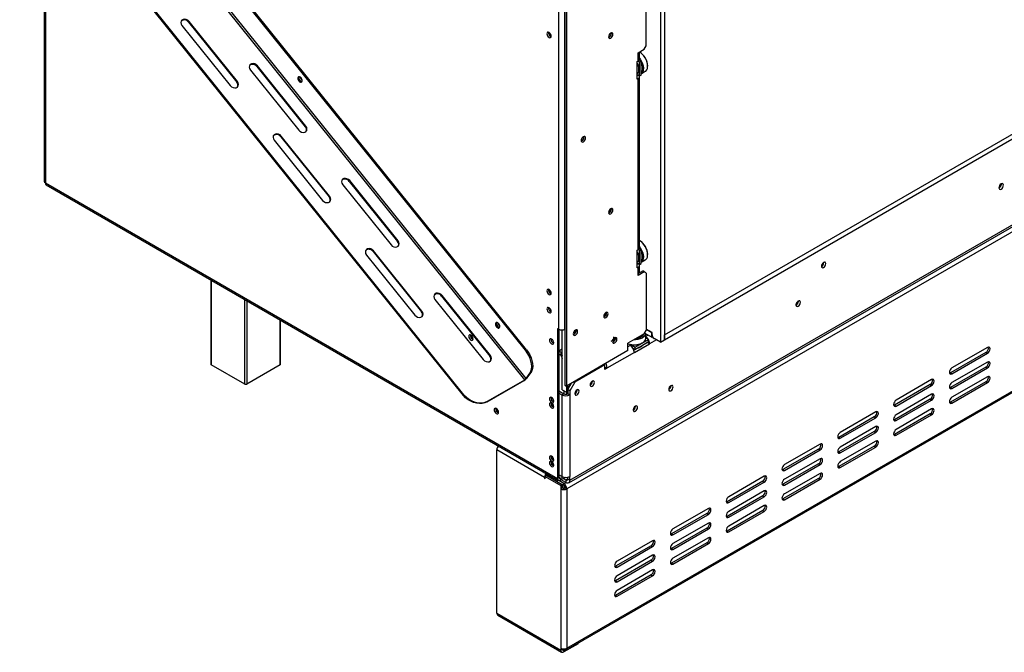
# Model space of a CAD drawing. Units: millimetres. Extents: x 295 to 12485, y 338 to 10289.
# Drawn here: x 9161 to 10794, y 372 to 1422 of the extents above; entities that cross this region are included whole.
import ezdxf

# ---------------------------------------------------------------- set-up
doc = ezdxf.new("R2010")
doc.units = ezdxf.units.MM
doc.header["$LTSCALE"] = 50

msp = doc.modelspace()

# ---------------------------------------------------------------- linework, layer by layer
at = {"color": 7, "linetype": 'Continuous', "lineweight": 25}
for p, q in [((10230.38, 898.949), (12485.309, 2200.692)), ((10230.38, 891.172), (12485.309, 2192.915)), ((10071.597, 653.778), (12428.62, 2014.458)), ((10073.57, 658.138), (12430.593, 2018.818)), ((12432.276, 2008.125), (10068.519, 643.557)), ((10223.645, 1949.76), (10223.645, 887.284)), ((10230.38, 1953.647), (10230.38, 891.172)), ((10055.051, 908.544), (10055.051, 1897.142)), ((10065.152, 1894.42), (10065.152, 815.42)), ((10067.678, 1892.962), (10067.678, 813.962)), ((9998.571, 824.746), (9225.815, 1786.046)), ((10001.096, 826.915), (9228.34, 1788.216)), ((9999.706, 873.542), (9263.401, 1789.498)), ((10001.39, 874.514), (9265.085, 1790.47)), ((10067.04, 375.883), (12430.797, 1740.451)), ((10068.519, 379.153), (12432.276, 1743.721)), ((9897.849, 799.794), (9161.544, 1715.75)), ((9897.008, 798.596), (9160.703, 1714.553)), ((9201.232, 1664.135), (9201.232, 1154.301)), ((10200.26, 1378.966), (10200.26, 1481.034)), ((9429.89, 1412.593), (9510.082, 1312.836)), ((9441.676, 1419.397), (9440.834, 1418.199)), ((9440.834, 1418.199), (9521.025, 1318.441)), ((9521.867, 1319.639), (9441.676, 1419.397)), ((10142.345, 1399.482), (10142.204, 1400.542)), ((10186.792, 1367.303), (10196.893, 1373.134)), ((10196.893, 1373.134), (10200.26, 1378.966)), ((10186.792, 1363.414), (10186.792, 1367.303)), ((10186.792, 1353.694), (10186.792, 1363.414)), ((10188.884, 1356.609), (10188.884, 1366.33)), ((10189.487, 1368.466), (10189.151, 1368.66)), ((9555.261, 1345.556), (9554.419, 1344.358)), ((9554.419, 1344.358), (9634.611, 1244.6)), ((9635.453, 1245.798), (9555.261, 1345.556)), ((10185.108, 1352.722), (10186.792, 1353.694)), ((10185.108, 1323.56), (10185.108, 1352.722)), ((10189.317, 1352.235), (10186.791, 1353.693)), ((10191.842, 1353.693), (10188.64, 1355.542)), ((10189.317, 1352.235), (10191.842, 1353.693)), ((10189.317, 1328.906), (10189.317, 1352.235)), ((10191.842, 1330.363), (10191.842, 1353.693)), ((10202.617, 1345.333), (10202.617, 1345.722)), ((9543.476, 1338.752), (9623.668, 1238.995)), ((10185.108, 1331.335), (10189.317, 1328.906)), ((10185.108, 1329.391), (10186.792, 1330.363)), ((10185.108, 1323.56), (10186.792, 1324.532)), ((10186.792, 1330.363), (10186.792, 1330.363)), ((10186.792, 1040.686), (10186.792, 1324.532)), ((10188.884, 1043.602), (10188.884, 1327.447)), ((10189.317, 1328.906), (10191.842, 1330.363)), ((10191.842, 1332.67), (10198.672, 1336.612)), ((9521.867, 1319.639), (9521.025, 1318.441)), ((9635.453, 1245.798), (9634.611, 1244.6)), ((9594.769, 1228.95), (9593.927, 1227.753)), ((9593.927, 1227.753), (9674.118, 1127.995)), ((9674.96, 1129.193), (9594.769, 1228.95)), ((10096.888, 1227.429), (10096.747, 1228.49)), ((9582.984, 1222.147), (9663.175, 1122.389)), ((9203.324, 1151.385), (10052.862, 660.957)), ((9204.803, 1148.115), (10054.342, 657.687)), ((9696.569, 1148.306), (9776.761, 1048.548)), ((9708.354, 1155.109), (9707.512, 1153.912)), ((9707.512, 1153.912), (9787.704, 1054.154)), ((9788.546, 1055.352), (9708.354, 1155.109)), ((10789.263, 1149.453), (10789.248, 1149.83)), ((10789.432, 1149.55), (10789.418, 1149.915)), ((9674.96, 1129.193), (9674.118, 1127.995)), ((10142.345, 1107.86), (10142.204, 1108.921)), ((9788.546, 1055.352), (9787.704, 1054.154)), ((10189.487, 1055.458), (10189.151, 1055.653)), ((9736.077, 1031.701), (9816.268, 931.943)), ((9747.862, 1038.504), (9747.02, 1037.306)), ((9747.02, 1037.306), (9827.212, 937.549)), ((9828.053, 938.746), (9747.862, 1038.504)), ((10185.108, 1039.714), (10186.792, 1040.686)), ((10185.108, 1010.552), (10185.108, 1039.714)), ((10189.317, 1039.228), (10186.791, 1040.686)), ((10191.842, 1040.686), (10188.64, 1042.535)), ((10189.317, 1039.228), (10191.842, 1040.686)), ((10189.317, 1015.898), (10189.317, 1039.228)), ((10191.842, 1017.356), (10191.842, 1040.686)), ((10202.617, 1032.326), (10202.617, 1032.714)), ((10185.108, 1018.328), (10189.317, 1015.898)), ((10185.108, 1016.384), (10186.792, 1017.356)), ((10186.792, 1017.356), (10186.792, 1017.356)), ((10188.884, 1004.719), (10188.884, 1014.44)), ((10189.317, 1015.898), (10191.842, 1017.356)), ((10191.842, 1019.662), (10198.672, 1023.605)), ((10494.804, 1019.32), (10494.79, 1019.685)), ((10185.108, 1010.552), (10186.792, 1011.524)), ((10186.792, 1001.803), (10186.792, 1011.524)), ((10186.792, 1000.831), (10194.368, 1005.205)), ((10196.893, 1003.747), (10186.792, 997.915)), ((10186.792, 997.915), (10186.792, 1001.803)), ((10196.893, 1003.747), (10194.368, 1005.205)), ((10200.26, 1001.802), (10196.893, 1003.747)), ((10200.26, 1001.802), (10200.26, 906.539)), ((9477.725, 990.561), (9477.725, 850.624)), ((9861.447, 964.663), (9860.605, 963.465)), ((9941.639, 864.905), (9861.447, 964.663)), ((9849.662, 957.86), (9929.854, 858.102)), ((9860.605, 963.465), (9940.797, 863.708)), ((10452.546, 955.07), (10452.53, 955.447)), ((10452.714, 955.167), (10452.7, 955.532)), ((9828.053, 938.746), (9827.212, 937.549)), ((10134.432, 935.61), (10134.301, 936.648)), ((9593.603, 850.624), (9593.603, 923.665)), ((10052.862, 909.808), (10055.051, 908.544)), ((10052.862, 909.808), (10052.862, 660.957)), ((10055.388, 908.362), (10055.388, 662.415)), ((10060.943, 807.736), (10060.943, 907.365)), ((10083.924, 906.452), (10083.794, 907.49)), ((10196.893, 900.707), (10169.956, 885.156)), ((10196.893, 900.707), (10200.26, 906.539)), ((10197.684, 902.077), (10209.335, 895.351)), ((10199.526, 893.659), (10199.526, 901.014)), ((10209.84, 903.031), (10200.26, 908.561)), ((10200.26, 908.367), (10209.335, 903.128)), ((10209.335, 903.128), (10209.503, 903.225)), ((10209.335, 895.351), (10209.335, 903.128)), ((10209.84, 899.142), (10209.84, 903.031)), ((10230.38, 891.172), (10230.38, 898.949)), ((10149.079, 893.518), (10148.938, 894.578)), ((10169.956, 873.005), (10169.956, 885.156)), ((10175.427, 882.579), (10173.744, 881.607)), ((10175.427, 882.579), (10181.825, 878.885)), ((10175.427, 880.388), (10175.427, 882.579)), ((10180.478, 869.943), (10205.732, 884.521)), ((10181.825, 878.885), (10203.712, 891.52)), ((10181.825, 874.997), (10203.712, 887.632)), ((10193.612, 885.69), (10193.949, 885.885)), ((10202.365, 886.465), (10194.18, 881.74)), ((10203.712, 891.52), (10199.526, 893.937)), ((10202.365, 886.465), (10202.349, 886.846)), ((10205.732, 884.521), (10202.365, 886.465)), ((10203.712, 887.632), (10203.712, 891.52)), ((10209.335, 895.351), (10210.664, 896.119)), ((10223.645, 887.284), (10213.207, 893.31)), ((10223.645, 887.284), (10230.38, 891.172)), ((9999.706, 873.542), (10001.39, 874.514)), ((10055.388, 872.765), (10060.943, 875.973)), ((10059.25, 869.162), (10060.943, 864.563)), ((10059.25, 864.301), (10059.25, 869.162)), ((10169.956, 873.005), (10067.678, 813.962)), ((10180.478, 869.943), (10135.021, 843.701)), ((10178.198, 877.091), (10181.825, 874.997)), ((10187.643, 877.966), (10179.882, 873.486)), ((10181.825, 874.997), (10181.825, 878.885)), ((10183.716, 876.089), (10183.716, 875.699)), ((10763.841, 869.984), (10704.916, 835.967)), ((10766.367, 878.247), (10707.441, 844.23)), ((10707.441, 834.509), (10766.367, 868.526)), ((10763.841, 869.984), (10766.367, 868.526)), ((9533.98, 817.579), (9478.422, 849.652)), ((9592.906, 849.652), (9537.348, 817.579)), ((9941.639, 864.905), (9940.797, 863.708)), ((10059.25, 864.301), (10060.943, 859.702)), ((10131.654, 849.534), (10081.988, 820.862)), ((10130.475, 850.214), (10131.654, 849.534)), ((10131.654, 849.534), (10131.654, 850.894)), ((10131.654, 841.757), (10131.654, 849.534)), ((10766.367, 853.945), (10707.441, 819.928)), ((10001.096, 826.915), (10007.409, 835.898)), ((10002.78, 827.887), (10009.093, 836.87)), ((10009.093, 836.87), (10007.409, 835.898)), ((10131.654, 845.645), (10135.021, 843.701)), ((10135.021, 843.701), (10131.654, 841.757)), ((10704.916, 835.967), (10703.483, 835.431)), ((10763.841, 845.682), (10704.916, 811.665)), ((10704.916, 835.967), (10707.441, 834.509)), ((10707.441, 810.208), (10766.367, 844.225)), ((10763.841, 845.682), (10766.367, 844.225)), ((9936.278, 788.073), (9997.729, 823.548)), ((9937.12, 789.271), (9998.571, 824.746)), ((9997.729, 823.548), (9998.571, 824.746)), ((10001.096, 826.915), (10002.78, 827.887)), ((10070.203, 808.226), (10076.433, 819.016)), ((10081.988, 820.862), (10073.57, 806.282)), ((10080.81, 821.543), (10081.988, 820.862)), ((10110.778, 822.22), (10110.774, 822.408)), ((10673.769, 824.792), (10614.844, 790.775)), ((10763.841, 821.381), (10704.916, 787.364)), ((10766.367, 829.644), (10707.441, 795.627)), ((10707.441, 785.906), (10766.367, 819.923)), ((10763.841, 821.381), (10766.367, 819.923)), ((10055.388, 806.086), (10063.469, 801.421)), ((10055.388, 802.199), (10060.102, 799.477)), ((10060.102, 799.477), (10063.469, 801.421)), ((10060.943, 807.736), (10067.678, 803.848)), ((10065.152, 815.42), (10067.678, 813.962)), ((10067.678, 813.962), (10067.678, 800.659)), ((10070.203, 815.42), (10070.203, 801.421)), ((10073.57, 806.282), (10070.203, 808.226)), ((10070.203, 808.226), (10070.203, 801.421)), ((10073.57, 799.477), (10070.203, 801.421)), ((10073.57, 806.282), (10073.57, 799.477)), ((10085.524, 807.641), (10085.52, 807.829)), ((10241.34, 814.674), (10241.331, 814.952)), ((10671.244, 816.529), (10612.318, 782.512)), ((10614.844, 781.054), (10673.769, 815.071)), ((10673.769, 800.49), (10614.844, 766.473)), ((10671.244, 816.529), (10673.769, 815.071)), ((10704.916, 811.665), (10703.483, 811.129)), ((10704.916, 811.665), (10707.441, 810.208)), ((9897.008, 798.596), (9897.849, 799.794)), ((9937.12, 789.271), (9936.278, 788.073)), ((10046.468, 788.096), (10046.465, 787.983)), ((10060.102, 799.477), (10060.102, 663.97)), ((10073.57, 799.477), (10073.57, 663.97)), ((10671.244, 792.227), (10612.318, 758.21)), ((10614.844, 756.752), (10673.769, 790.769)), ((10671.244, 792.227), (10673.769, 790.769)), ((10704.916, 787.364), (10703.483, 786.827)), ((10704.916, 787.364), (10707.441, 785.906)), ((10182.414, 780.657), (10182.406, 780.935)), ((10581.172, 771.337), (10522.246, 737.32)), ((10612.318, 782.512), (10610.886, 781.975)), ((10612.318, 782.512), (10614.844, 781.054)), ((10671.244, 767.925), (10612.318, 733.908)), ((10673.769, 776.188), (10614.844, 742.171)), ((10671.244, 767.925), (10673.769, 766.468)), ((10578.647, 763.074), (10519.721, 729.057)), ((10522.246, 727.599), (10581.172, 761.616)), ((10578.647, 763.074), (10581.172, 761.616)), ((10612.318, 758.21), (10610.886, 757.673)), ((10612.318, 758.21), (10614.844, 756.752)), ((10614.844, 732.45), (10673.769, 766.468)), ((10578.647, 738.772), (10519.721, 704.755)), ((10581.172, 747.035), (10522.246, 713.018)), ((10522.246, 703.297), (10581.172, 737.314)), ((10578.647, 738.772), (10581.172, 737.314)), ((10519.721, 729.057), (10518.289, 728.52)), ((10519.721, 729.057), (10522.246, 727.599)), ((10581.172, 722.733), (10522.246, 688.716)), ((10612.318, 733.908), (10610.886, 733.372)), ((10612.318, 733.908), (10614.844, 732.45)), ((9952.352, 437.079), (9952.352, 708.287)), ((10031.481, 662.607), (9952.352, 708.287)), ((10486.049, 709.618), (10427.124, 675.601)), ((10488.575, 717.881), (10429.649, 683.864)), ((10429.649, 674.144), (10488.575, 708.161)), ((10486.049, 709.618), (10488.575, 708.161)), ((10519.721, 704.755), (10518.289, 704.218)), ((10578.647, 714.47), (10519.721, 680.453)), ((10519.721, 704.755), (10522.246, 703.297)), ((10522.246, 678.995), (10581.172, 713.012)), ((10578.647, 714.47), (10581.172, 713.012)), ((10046.468, 690.889), (10046.465, 690.776)), ((10488.575, 693.579), (10429.649, 659.562)), ((10427.124, 675.601), (10425.691, 675.065)), ((10486.049, 685.317), (10427.124, 651.3)), ((10427.124, 675.601), (10429.649, 674.144)), ((10429.649, 649.842), (10488.575, 683.859)), ((10486.049, 685.317), (10488.575, 683.859)), ((10519.721, 680.453), (10518.289, 679.916)), ((10519.721, 680.453), (10522.246, 678.995)), ((10031.481, 662.607), (10031.481, 661.149)), ((10032.743, 661.878), (10031.481, 661.149)), ((10031.481, 661.149), (10032.743, 660.42)), ((10035.269, 665.669), (10032.743, 664.211)), ((10032.743, 660.42), (10032.743, 664.211)), ((10032.743, 664.211), (10058.418, 649.39)), ((10035.269, 665.669), (10060.943, 650.847)), ((10048.316, 661.165), (10048.316, 661.053)), ((10063.469, 652.305), (10048.316, 661.053)), ((10048.316, 661.053), (10048.316, 658.137)), ((10055.388, 662.415), (10052.862, 660.957)), ((10060.102, 663.97), (10055.388, 666.692)), ((10061.791, 663.195), (10057.913, 660.957)), ((10065.491, 662.415), (10057.913, 658.04)), ((10057.913, 660.957), (10057.913, 658.04)), ((10066.836, 654.249), (10059.091, 658.72)), ((10066.836, 658.137), (10062.458, 660.664)), ((10066.836, 658.137), (10066.836, 654.249)), ((10070.203, 660.082), (10070.203, 662.715)), ((10070.203, 660.082), (10073.57, 658.138)), ((10073.57, 658.138), (10073.57, 663.97)), ((10393.452, 656.163), (10334.526, 622.146)), ((10395.977, 664.426), (10337.052, 630.409)), ((10337.052, 620.688), (10395.977, 654.705)), ((10393.452, 656.163), (10395.977, 654.705)), ((10486.049, 661.015), (10427.124, 626.998)), ((10488.575, 669.278), (10429.649, 635.261)), ((10429.649, 625.54), (10488.575, 659.557)), ((10486.049, 661.015), (10488.575, 659.557)), ((10058.418, 649.39), (10060.943, 650.847)), ((10058.418, 649.39), (10058.418, 643.557)), ((10060.943, 645.015), (10058.418, 643.557)), ((10058.418, 643.557), (10058.418, 379.153)), ((10060.943, 650.847), (10060.943, 645.015)), ((10063.469, 649.389), (10060.943, 650.847)), ((10063.469, 649.389), (10063.469, 652.305)), ((10065.994, 645.015), (10068.519, 643.557)), ((10068.519, 643.557), (10068.519, 379.153)), ((10395.977, 640.124), (10337.052, 606.107)), ((10427.124, 651.3), (10425.691, 650.763)), ((10427.124, 651.3), (10429.649, 649.842)), ((10334.526, 622.146), (10333.094, 621.609)), ((10393.452, 631.861), (10334.526, 597.844)), ((10334.526, 622.146), (10337.052, 620.688)), ((10337.052, 596.386), (10395.977, 630.403)), ((10393.452, 631.861), (10395.977, 630.403)), ((10427.124, 626.998), (10425.691, 626.461)), ((10427.124, 626.998), (10429.649, 625.54)), ((10303.38, 610.971), (10244.454, 576.954)), ((10393.452, 607.559), (10334.526, 573.542)), ((10395.977, 615.822), (10337.052, 581.805)), ((10337.052, 572.085), (10395.977, 606.102)), ((10393.452, 607.559), (10395.977, 606.102)), ((10300.855, 602.708), (10241.929, 568.691)), ((10244.454, 567.233), (10303.38, 601.25)), ((10300.855, 602.708), (10303.38, 601.25)), ((10334.526, 597.844), (10333.094, 597.308)), ((10334.526, 597.844), (10337.052, 596.386)), ((10300.855, 578.406), (10241.929, 544.389)), ((10303.38, 586.669), (10244.454, 552.652)), ((10244.454, 542.931), (10303.38, 576.948)), ((10300.855, 578.406), (10303.38, 576.948)), ((10334.526, 573.542), (10333.094, 573.006)), ((10334.526, 573.542), (10337.052, 572.085)), ((10210.783, 557.515), (10151.857, 523.498)), ((10241.929, 568.691), (10240.497, 568.154)), ((10241.929, 568.691), (10244.454, 567.233)), ((10303.38, 562.367), (10244.454, 528.35)), ((10208.257, 549.253), (10149.332, 515.236)), ((10151.857, 513.778), (10210.783, 547.795)), ((10208.257, 549.253), (10210.783, 547.795)), ((10241.929, 544.389), (10240.497, 543.852)), ((10300.855, 554.104), (10241.929, 520.087)), ((10241.929, 544.389), (10244.454, 542.931)), ((10244.454, 518.629), (10303.38, 552.646)), ((10300.855, 554.104), (10303.38, 552.646)), ((10208.257, 524.951), (10149.332, 490.934)), ((10210.783, 533.214), (10151.857, 499.197)), ((10151.857, 489.476), (10210.783, 523.493)), ((10208.257, 524.951), (10210.783, 523.493)), ((10149.332, 515.236), (10147.899, 514.699)), ((10149.332, 515.236), (10151.857, 513.778)), ((10210.783, 508.912), (10151.857, 474.895)), ((10241.929, 520.087), (10240.497, 519.55)), ((10241.929, 520.087), (10244.454, 518.629)), ((10149.332, 490.934), (10147.899, 490.397)), ((10208.257, 500.649), (10149.332, 466.632)), ((10149.332, 490.934), (10151.857, 489.476)), ((10151.857, 465.174), (10210.783, 499.191)), ((10208.257, 500.649), (10210.783, 499.191)), ((10149.332, 466.632), (10147.899, 466.095)), ((10149.332, 466.632), (10151.857, 465.174)), ((9952.352, 437.079), (10058.418, 375.848)), ((9953.832, 433.809), (10059.898, 372.578)), ((10058.418, 379.153), (10058.418, 375.848)), ((10060.943, 377.306), (10058.418, 375.848)), ((10060.943, 378.212), (10060.943, 377.306)), ((10063.469, 376.237), (10060.943, 377.695)), ((10087.039, 386.539), (10063.469, 372.932)), ((10063.818, 376.049), (10063.469, 375.848)), ((10063.469, 375.848), (10063.469, 372.932)), ((10087.039, 386.539), (10087.039, 387.428))]:
    msp.add_line(p, q, dxfattribs=at)
at = {"color": 8, "linetype": 'Continuous', "lineweight": 25}
for p, q in [((10065.152, 908.544), (10065.152, 1897.011)), ((9203.324, 1661.532), (9203.324, 1151.385)), ((10041.582, 1398.408), (10041.582, 1394.384)), ((9478.422, 990.158), (9478.422, 849.652)), ((10041.582, 971.669), (10041.582, 967.644)), ((9533.98, 817.579), (9533.98, 958.085)), ((9537.348, 956.141), (9537.348, 817.579)), ((10041.582, 941.534), (10041.582, 937.51)), ((9592.906, 849.652), (9592.906, 924.068)), ((10203.444, 898.752), (10199.526, 896.49)), ((10217.082, 891.073), (10205.732, 884.521)), ((10173.744, 881.607), (10169.956, 879.42)), ((10064.311, 801.034), (10064.311, 805.792)), ((10032.743, 663.336), (10031.481, 662.607)), ((10057.913, 660.957), (10055.388, 662.414)), ((10063.469, 652.305), (10066.836, 654.249)), ((10070.203, 660.081), (10066.836, 658.137)), ((10064.311, 644.469), (10064.311, 648.736)), ((10063.469, 375.848), (10060.943, 377.306)), ((10063.469, 377.946), (10063.469, 376.237))]:
    msp.add_line(p, q, dxfattribs=at)
at = {"color": 7, "linetype": 'Continuous', "lineweight": 25, "flags": 128}
for points in [[(9441.676, 1419.397), (9439.575, 1421.363), (9437.017, 1422.681), (9434.31, 1423.194), (9431.781, 1422.838), (9429.734, 1421.656), (9428.417, 1419.792), (9427.989, 1417.47), (9428.5, 1414.97), (9429.89, 1412.593)], [(10039.057, 1392.926), (10040.41, 1392.456), (10041.557, 1392.679), (10042.323, 1393.561), (10042.592, 1394.968), (10042.323, 1396.686), (10041.557, 1398.453), (10040.41, 1400), (10039.057, 1401.092), (10037.704, 1401.562), (10036.557, 1401.339), (10035.79, 1400.457), (10035.521, 1399.05), (10035.79, 1397.332), (10036.557, 1395.565), (10037.704, 1394.018), (10039.057, 1392.926)], [(10141.335, 1391.803), (10142.72, 1392.921), (10143.894, 1394.505), (10144.679, 1396.314), (10144.954, 1398.073), (10144.679, 1399.513), (10143.894, 1400.416), (10142.72, 1400.644), (10141.335, 1400.163), (10139.949, 1399.045), (10138.775, 1397.461), (10137.99, 1395.652), (10137.715, 1393.893), (10137.99, 1392.453), (10138.775, 1391.55), (10139.949, 1391.322), (10141.335, 1391.803)], [(10138.932, 1397.722), (10138.784, 1397.455), (10138.627, 1397.194)], [(10186.792, 1363.414), (10187.68, 1364.039), (10188.34, 1364.752), (10188.746, 1365.526), (10188.884, 1366.33), (10188.746, 1367.135), (10188.34, 1367.908), (10188.186, 1368.108)], [(10188.884, 1358.518), (10190.363, 1356.505), (10192.452, 1352.955), (10194.056, 1349.222), (10195.1, 1345.48), (10195.535, 1341.903), (10195.34, 1338.66), (10194.526, 1335.901)], [(10191.052, 1354.149), (10189.819, 1356.123), (10188.884, 1357.433)], [(10198.672, 1336.612), (10199.303, 1337.028), (10200.968, 1338.827), (10202.08, 1341.293), (10202.587, 1344.312), (10202.466, 1347.742), (10201.723, 1351.423), (10200.391, 1355.183), (10198.534, 1358.846), (10196.238, 1362.24), (10193.61, 1365.208), (10190.774, 1367.609), (10189.151, 1368.66)], [(9555.261, 1345.556), (9553.16, 1347.522), (9550.602, 1348.84), (9547.895, 1349.353), (9545.366, 1348.996), (9543.32, 1347.815), (9542.003, 1345.951), (9541.574, 1343.629), (9542.086, 1341.129), (9543.476, 1338.752)], [(9628.796, 1319.236), (9629.25, 1320.519), (9629.158, 1322.199), (9628.533, 1324.023), (9627.471, 1325.711), (9626.134, 1327.007), (9624.725, 1327.714), (9623.458, 1327.724), (9622.527, 1327.036), (9622.073, 1325.753), (9622.165, 1324.073), (9622.79, 1322.249), (9623.852, 1320.561), (9625.189, 1319.265), (9626.598, 1318.558), (9627.865, 1318.548), (9628.796, 1319.236)], [(9624.212, 1327.808), (9624.079, 1327.556), (9623.809, 1326.149), (9624.079, 1324.431), (9624.845, 1322.664), (9625.992, 1321.117), (9627.345, 1320.025)], [(10191.842, 1333.311), (10192.516, 1333.943), (10193.878, 1336.035)], [(10194.526, 1335.901), (10193.129, 1333.756), (10191.842, 1332.677)], [(9510.082, 1312.836), (9512.183, 1310.87), (9514.741, 1309.551), (9517.448, 1309.039), (9519.977, 1309.395), (9522.023, 1310.576), (9523.34, 1312.441), (9523.769, 1314.763), (9523.257, 1317.263), (9521.867, 1319.639)], [(9627.345, 1320.025), (9628.698, 1319.555), (9628.942, 1319.544)], [(9623.668, 1238.995), (9625.768, 1237.029), (9628.326, 1235.71), (9631.033, 1235.198), (9633.562, 1235.554), (9635.609, 1236.735), (9636.926, 1238.599), (9637.354, 1240.922), (9636.843, 1243.422), (9635.453, 1245.798)], [(9594.769, 1228.95), (9592.668, 1230.916), (9590.11, 1232.235), (9587.403, 1232.747), (9584.874, 1232.391), (9582.827, 1231.21), (9581.51, 1229.346), (9581.082, 1227.023), (9581.594, 1224.523), (9582.984, 1222.147)], [(10095.878, 1219.751), (10097.263, 1220.868), (10098.437, 1222.452), (10099.222, 1224.262), (10099.497, 1226.02), (10099.222, 1227.461), (10098.437, 1228.364), (10097.263, 1228.592), (10095.878, 1228.11), (10094.493, 1226.993), (10093.318, 1225.409), (10092.534, 1223.6), (10092.258, 1221.841), (10092.534, 1220.4), (10093.318, 1219.497), (10094.493, 1219.269), (10095.878, 1219.751)], [(10093.475, 1225.669), (10093.327, 1225.403), (10093.17, 1225.142)], [(9708.354, 1155.109), (9706.253, 1157.075), (9703.695, 1158.394), (9700.988, 1158.906), (9698.459, 1158.55), (9696.413, 1157.369), (9695.096, 1155.504), (9694.667, 1153.182), (9695.179, 1150.682), (9696.569, 1148.306)], [(10792.799, 1147.606), (10792.517, 1149.08), (10791.714, 1150.004), (10790.512, 1150.238), (10789.095, 1149.745), (10787.678, 1148.601), (10786.476, 1146.98), (10785.673, 1145.129), (10785.391, 1143.33), (10785.673, 1141.856), (10786.476, 1140.932), (10787.678, 1140.698), (10789.095, 1141.191), (10790.512, 1142.335), (10791.714, 1143.956), (10792.517, 1145.807), (10792.799, 1147.606)], [(9663.175, 1122.389), (9665.276, 1120.423), (9667.834, 1119.105), (9670.541, 1118.592), (9673.07, 1118.949), (9675.117, 1120.13), (9676.433, 1121.994), (9676.862, 1124.316), (9676.35, 1126.816), (9674.96, 1129.193)], [(10141.335, 1100.181), (10142.72, 1101.299), (10143.894, 1102.883), (10144.679, 1104.692), (10144.954, 1106.451), (10144.679, 1107.892), (10143.894, 1108.795), (10142.72, 1109.023), (10141.335, 1108.541), (10139.949, 1107.423), (10138.775, 1105.839), (10137.99, 1104.03), (10137.715, 1102.272), (10137.99, 1100.831), (10138.775, 1099.928), (10139.949, 1099.7), (10141.335, 1100.181)], [(10138.932, 1106.1), (10138.784, 1105.833), (10138.627, 1105.573)], [(9776.761, 1048.548), (9778.861, 1046.582), (9781.419, 1045.264), (9784.126, 1044.751), (9786.656, 1045.108), (9788.702, 1046.289), (9790.019, 1048.153), (9790.447, 1050.475), (9789.936, 1052.975), (9788.546, 1055.352)], [(10198.672, 1023.605), (10199.303, 1024.021), (10200.968, 1025.82), (10202.08, 1028.286), (10202.587, 1031.305), (10202.466, 1034.735), (10201.723, 1038.416), (10200.391, 1042.176), (10198.534, 1045.838), (10196.238, 1049.233), (10193.61, 1052.2), (10190.774, 1054.602), (10189.151, 1055.653)], [(9747.862, 1038.504), (9745.761, 1040.47), (9743.203, 1041.789), (9740.496, 1042.301), (9737.967, 1041.945), (9735.92, 1040.763), (9734.603, 1038.899), (9734.175, 1036.577), (9734.687, 1034.077), (9736.077, 1031.701)], [(10188.884, 1045.511), (10190.363, 1043.497), (10192.452, 1039.948), (10194.056, 1036.215), (10195.1, 1032.472), (10195.535, 1028.896), (10195.34, 1025.652), (10194.526, 1022.894)], [(10191.052, 1041.142), (10189.819, 1043.116), (10188.884, 1044.426)], [(10191.842, 1020.303), (10192.516, 1020.936), (10193.878, 1023.027)], [(10194.526, 1022.894), (10193.129, 1020.749), (10191.842, 1019.669)], [(10498.171, 1017.376), (10497.889, 1018.85), (10497.086, 1019.774), (10495.885, 1020.008), (10494.467, 1019.515), (10493.05, 1018.371), (10491.848, 1016.75), (10491.045, 1014.899), (10490.763, 1013.1), (10491.045, 1011.626), (10491.848, 1010.702), (10493.05, 1010.468), (10494.467, 1010.961), (10495.885, 1012.105), (10497.086, 1013.726), (10497.889, 1015.577), (10498.171, 1017.376)], [(9861.447, 964.663), (9859.346, 966.629), (9856.788, 967.948), (9854.082, 968.46), (9851.552, 968.104), (9849.506, 966.922), (9848.189, 965.058), (9847.76, 962.736), (9848.272, 960.236), (9849.662, 957.86)], [(10039.057, 966.186), (10040.41, 965.716), (10041.557, 965.939), (10042.323, 966.821), (10042.592, 968.228), (10042.323, 969.946), (10041.557, 971.713), (10040.41, 973.26), (10039.057, 974.352), (10037.704, 974.822), (10036.557, 974.599), (10035.79, 973.717), (10035.521, 972.31), (10035.79, 970.592), (10036.557, 968.825), (10037.704, 967.278), (10039.057, 966.186)], [(10456.081, 953.223), (10455.799, 954.697), (10454.996, 955.621), (10453.795, 955.855), (10452.377, 955.362), (10450.96, 954.218), (10449.758, 952.598), (10448.956, 950.746), (10448.674, 948.947), (10448.956, 947.473), (10449.758, 946.549), (10450.96, 946.315), (10452.377, 946.808), (10453.795, 947.952), (10454.996, 949.573), (10455.799, 951.424), (10456.081, 953.223)], [(9816.268, 931.943), (9818.369, 929.977), (9820.927, 928.658), (9823.634, 928.146), (9826.163, 928.502), (9828.21, 929.684), (9829.527, 931.548), (9829.955, 933.87), (9829.443, 936.37), (9828.053, 938.746)], [(10039.057, 936.052), (10040.41, 935.582), (10041.557, 935.805), (10042.323, 936.687), (10042.592, 938.094), (10042.323, 939.812), (10041.557, 941.579), (10040.41, 943.126), (10039.057, 944.218), (10037.704, 944.688), (10036.557, 944.465), (10035.79, 943.583), (10035.521, 942.176), (10035.79, 940.458), (10036.557, 938.691), (10037.704, 937.144), (10039.057, 936.052)], [(10133.338, 927.882), (10134.723, 929), (10135.897, 930.584), (10136.682, 932.393), (10136.957, 934.152), (10136.682, 935.592), (10135.897, 936.496), (10134.723, 936.724), (10133.338, 936.242), (10131.952, 935.124), (10130.778, 933.54), (10129.993, 931.731), (10129.718, 929.973), (10129.993, 928.532), (10130.778, 927.629), (10131.952, 927.401), (10133.338, 927.882)], [(10131.23, 934.244), (10130.846, 933.5), (10130.394, 932.796)], [(9956.853, 911.137), (9957.307, 912.419), (9957.214, 914.1), (9956.59, 915.923), (9955.528, 917.612), (9954.191, 918.908), (9952.781, 919.615), (9951.515, 919.625), (9950.583, 918.936), (9950.129, 917.654), (9950.222, 915.973), (9950.846, 914.15), (9951.908, 912.462), (9953.246, 911.165), (9954.655, 910.458), (9955.922, 910.448), (9956.853, 911.137)], [(9952.265, 919.704), (9952.135, 919.457), (9951.866, 918.05), (9952.135, 916.332), (9952.902, 914.565), (9954.049, 913.018), (9955.402, 911.926)], [(9909.42, 890.45), (9910.806, 889.968), (9911.98, 890.197), (9912.765, 891.1), (9913.04, 892.54), (9912.765, 894.299), (9911.98, 896.108), (9910.806, 897.692), (9909.42, 898.81), (9908.035, 899.291), (9906.861, 899.063), (9906.076, 898.16), (9905.801, 896.719), (9906.076, 894.961), (9906.861, 893.152), (9908.035, 891.568), (9909.42, 890.45)], [(9955.402, 911.926), (9956.755, 911.456), (9957.033, 911.445)], [(10082.83, 898.725), (10084.215, 899.843), (10085.39, 901.427), (10086.174, 903.236), (10086.45, 904.994), (10086.174, 906.435), (10085.39, 907.338), (10084.215, 907.566), (10082.83, 907.085), (10081.445, 905.967), (10080.27, 904.383), (10079.486, 902.574), (10079.21, 900.815), (10079.486, 899.375), (10080.27, 898.472), (10081.445, 898.243), (10082.83, 898.725)], [(10080.722, 905.087), (10080.339, 904.343), (10079.887, 903.639)], [(10199.477, 901.042), (10199.271, 900.032), (10198.164, 897.742), (10196.231, 895.642), (10193.56, 893.832), (10190.278, 892.395), (10186.538, 891.4), (10182.515, 890.891), (10179.793, 890.835)], [(10180.936, 891.495), (10182.464, 891.553), (10186.387, 892.049), (10190.033, 893.02), (10193.233, 894.421), (10195.837, 896.186), (10197.722, 898.233), (10198.801, 900.466), (10198.986, 901.326)], [(10194.347, 897.804), (10194.935, 898.545), (10195.727, 900.034)], [(10043.266, 884.047), (10044.619, 883.576), (10045.766, 883.799), (10046.532, 884.681), (10046.801, 886.088), (10046.532, 887.806), (10045.766, 889.573), (10044.619, 891.12), (10043.266, 892.212), (10041.913, 892.682), (10040.766, 892.46), (10039.999, 891.577), (10039.73, 890.17), (10039.999, 888.453), (10040.766, 886.686), (10041.913, 885.139), (10043.266, 884.047)], [(10148.069, 885.839), (10149.454, 886.957), (10150.629, 888.541), (10151.413, 890.35), (10151.689, 892.108), (10151.413, 893.549), (10150.629, 894.452), (10149.454, 894.68), (10148.069, 894.199), (10146.684, 893.081), (10145.509, 891.497), (10144.725, 889.688), (10144.449, 887.929), (10144.725, 886.489), (10145.509, 885.586), (10146.684, 885.357), (10148.069, 885.839)], [(10169.956, 884.493), (10172.459, 883.685), (10176.361, 882.923), (10180.455, 882.663), (10184.55, 882.917), (10188.455, 883.674), (10191.987, 884.897), (10194.981, 886.53), (10197.296, 888.496), (10198.825, 890.704), (10199.496, 893.05), (10199.526, 893.659)], [(10007.409, 835.898), (10008.96, 838.842), (10009.909, 842.386), (10010.229, 846.421), (10009.909, 850.826), (10008.96, 855.466), (10007.409, 860.2), (10005.305, 864.885), (10002.711, 869.377), (9999.706, 873.542)], [(10001.39, 874.514), (10004.395, 870.349), (10006.989, 865.857), (10009.093, 861.172), (10010.643, 856.438), (10011.593, 851.798), (10011.912, 847.393), (10011.593, 843.358), (10010.643, 839.814), (10009.093, 836.87)], [(10766.367, 868.526), (10767.977, 869.826), (10769.343, 871.668), (10770.255, 873.772), (10770.576, 875.817), (10770.255, 877.492), (10769.343, 878.542), (10767.977, 878.807), (10766.367, 878.247)], [(9929.854, 858.102), (9931.954, 856.136), (9934.513, 854.817), (9937.219, 854.305), (9939.749, 854.661), (9941.795, 855.843), (9943.112, 857.707), (9943.54, 860.029), (9943.029, 862.529), (9941.639, 864.905)], [(10766.367, 844.225), (10767.977, 845.524), (10769.343, 847.366), (10770.255, 849.47), (10770.576, 851.515), (10770.255, 853.19), (10769.343, 854.24), (10767.977, 854.505), (10766.367, 853.945)], [(10707.441, 844.23), (10705.83, 842.93), (10704.465, 841.088), (10703.552, 838.985), (10703.232, 836.94), (10703.552, 835.265), (10704.465, 834.215), (10705.83, 833.95), (10707.441, 834.509)], [(10114.145, 820.276), (10113.876, 821.683), (10113.109, 822.565), (10111.962, 822.788), (10110.609, 822.318), (10109.256, 821.226), (10108.109, 819.679), (10107.343, 817.912), (10107.074, 816.194), (10107.343, 814.787), (10108.109, 813.905), (10109.256, 813.682), (10110.609, 814.152), (10111.962, 815.244), (10113.109, 816.791), (10113.876, 818.558), (10114.145, 820.276)], [(10673.769, 815.071), (10675.38, 816.371), (10676.745, 818.213), (10677.658, 820.316), (10677.978, 822.361), (10677.658, 824.036), (10676.745, 825.086), (10675.38, 825.352), (10673.769, 824.792)], [(10707.441, 819.928), (10705.83, 818.629), (10704.465, 816.787), (10703.552, 814.683), (10703.232, 812.638), (10703.552, 810.963), (10704.465, 809.913), (10705.83, 809.648), (10707.441, 810.208)], [(10766.367, 819.923), (10767.977, 821.223), (10769.343, 823.064), (10770.255, 825.168), (10770.576, 827.213), (10770.255, 828.888), (10769.343, 829.938), (10767.977, 830.203), (10766.367, 829.644)], [(10088.891, 805.697), (10088.622, 807.104), (10087.855, 807.986), (10086.708, 808.209), (10085.355, 807.739), (10084.002, 806.647), (10082.855, 805.1), (10082.089, 803.333), (10081.82, 801.615), (10082.089, 800.208), (10082.855, 799.326), (10084.002, 799.103), (10085.355, 799.573), (10086.708, 800.665), (10087.855, 802.213), (10088.622, 803.979), (10088.891, 805.697)], [(10244.707, 812.73), (10244.431, 814.171), (10243.647, 815.074), (10242.472, 815.302), (10241.087, 814.82), (10239.702, 813.703), (10238.528, 812.119), (10237.743, 810.31), (10237.467, 808.551), (10237.743, 807.11), (10238.528, 806.207), (10239.702, 805.979), (10241.087, 806.461), (10242.472, 807.578), (10243.647, 809.162), (10244.431, 810.971), (10244.707, 812.73)], [(10673.769, 790.769), (10675.38, 792.069), (10676.745, 793.911), (10677.658, 796.015), (10677.978, 798.059), (10677.658, 799.734), (10676.745, 800.785), (10675.38, 801.05), (10673.769, 800.49)], [(9936.278, 788.073), (9932.347, 786.308), (9927.981, 785.285), (9923.314, 785.036), (9918.487, 785.568), (9913.646, 786.865), (9908.94, 788.888), (9904.51, 791.575), (9900.492, 794.844), (9897.008, 798.596)], [(9897.849, 799.794), (9901.334, 796.042), (9905.352, 792.772), (9909.782, 790.086), (9914.488, 788.063), (9919.328, 786.766), (9924.155, 786.234), (9928.823, 786.483), (9933.188, 787.506), (9937.12, 789.271)], [(10043.266, 786.84), (10044.619, 786.369), (10045.766, 786.592), (10046.532, 787.474), (10046.801, 788.881), (10046.532, 790.599), (10045.766, 792.366), (10044.619, 793.913), (10043.266, 795.005), (10041.913, 795.475), (10040.766, 795.252), (10039.999, 794.37), (10039.73, 792.963), (10039.999, 791.245), (10040.766, 789.479), (10041.913, 787.931), (10043.266, 786.84)], [(10043.266, 777.896), (10044.619, 777.426), (10045.766, 777.649), (10046.532, 778.531), (10046.801, 779.938), (10046.532, 781.656), (10045.766, 783.423), (10044.619, 784.97), (10043.266, 786.062), (10041.913, 786.532), (10040.766, 786.309), (10039.999, 785.427), (10039.73, 784.02), (10039.999, 782.302), (10040.766, 780.535), (10041.913, 778.988), (10043.266, 777.896)], [(10046.699, 787.967), (10046.633, 788.006), (10045.576, 788.429)], [(10614.844, 790.775), (10613.233, 789.475), (10611.867, 787.633), (10610.955, 785.53), (10610.635, 783.485), (10610.955, 781.81), (10611.867, 780.76), (10613.233, 780.494), (10614.844, 781.054)], [(10707.441, 795.627), (10705.83, 794.327), (10704.465, 792.485), (10703.552, 790.381), (10703.232, 788.336), (10703.552, 786.661), (10704.465, 785.611), (10705.83, 785.346), (10707.441, 785.906)], [(9951.51, 768.556), (9952.895, 768.074), (9954.07, 768.303), (9954.854, 769.206), (9955.13, 770.646), (9954.854, 772.405), (9954.07, 774.214), (9952.895, 775.798), (9951.51, 776.916), (9950.125, 777.397), (9948.951, 777.169), (9948.166, 776.266), (9947.89, 774.825), (9948.166, 773.067), (9948.951, 771.258), (9950.125, 769.674), (9951.51, 768.556)], [(10185.781, 778.713), (10185.506, 780.154), (10184.721, 781.057), (10183.547, 781.285), (10182.162, 780.803), (10180.776, 779.686), (10179.602, 778.102), (10178.817, 776.293), (10178.542, 774.534), (10178.817, 773.093), (10179.602, 772.19), (10180.776, 771.962), (10182.162, 772.444), (10183.547, 773.561), (10184.721, 775.145), (10185.506, 776.954), (10185.781, 778.713)], [(10581.172, 761.616), (10582.783, 762.916), (10584.148, 764.758), (10585.06, 766.861), (10585.381, 768.906), (10585.06, 770.581), (10584.148, 771.631), (10582.783, 771.896), (10581.172, 771.337)], [(10673.769, 766.468), (10675.38, 767.767), (10676.745, 769.609), (10677.658, 771.713), (10677.978, 773.758), (10677.658, 775.433), (10676.745, 776.483), (10675.38, 776.748), (10673.769, 776.188)], [(10614.844, 766.473), (10613.233, 765.173), (10611.867, 763.331), (10610.955, 761.228), (10610.635, 759.183), (10610.955, 757.508), (10611.867, 756.458), (10613.233, 756.192), (10614.844, 756.752)], [(10522.246, 737.32), (10520.636, 736.02), (10519.27, 734.178), (10518.358, 732.074), (10518.037, 730.029), (10518.358, 728.354), (10519.27, 727.304), (10520.636, 727.039), (10522.246, 727.599)], [(10581.172, 737.314), (10582.783, 738.614), (10584.148, 740.456), (10585.06, 742.559), (10585.381, 744.604), (10585.06, 746.279), (10584.148, 747.329), (10582.783, 747.595), (10581.172, 747.035)], [(10614.844, 742.171), (10613.233, 740.871), (10611.867, 739.03), (10610.955, 736.926), (10610.635, 734.881), (10610.955, 733.206), (10611.867, 732.156), (10613.233, 731.891), (10614.844, 732.45)], [(10581.172, 713.012), (10582.783, 714.312), (10584.148, 716.154), (10585.06, 718.257), (10585.381, 720.302), (10585.06, 721.977), (10584.148, 723.027), (10582.783, 723.293), (10581.172, 722.733)], [(10488.575, 708.161), (10490.185, 709.46), (10491.551, 711.302), (10492.463, 713.406), (10492.784, 715.451), (10492.463, 717.126), (10491.551, 718.176), (10490.185, 718.441), (10488.575, 717.881)], [(10522.246, 713.018), (10520.636, 711.718), (10519.27, 709.876), (10518.358, 707.773), (10518.037, 705.728), (10518.358, 704.053), (10519.27, 703.002), (10520.636, 702.737), (10522.246, 703.297)], [(10043.266, 689.632), (10044.619, 689.162), (10045.766, 689.385), (10046.532, 690.267), (10046.801, 691.674), (10046.532, 693.392), (10045.766, 695.159), (10044.619, 696.706), (10043.266, 697.798), (10041.913, 698.268), (10040.766, 698.045), (10039.999, 697.163), (10039.73, 695.756), (10039.999, 694.038), (10040.766, 692.271), (10041.913, 690.724), (10043.266, 689.632)], [(10043.266, 680.689), (10044.619, 680.219), (10045.766, 680.442), (10046.532, 681.324), (10046.801, 682.731), (10046.532, 684.449), (10045.766, 686.216), (10044.619, 687.763), (10043.266, 688.855), (10041.913, 689.325), (10040.766, 689.102), (10039.999, 688.22), (10039.73, 686.813), (10039.999, 685.095), (10040.766, 683.328), (10041.913, 681.781), (10043.266, 680.689)], [(10046.699, 690.76), (10046.633, 690.798), (10045.576, 691.222)], [(10488.575, 683.859), (10490.185, 685.159), (10491.551, 687), (10492.463, 689.104), (10492.784, 691.149), (10492.463, 692.824), (10491.551, 693.874), (10490.185, 694.139), (10488.575, 693.579)], [(10522.246, 688.716), (10520.636, 687.416), (10519.27, 685.574), (10518.358, 683.471), (10518.037, 681.426), (10518.358, 679.751), (10519.27, 678.701), (10520.636, 678.435), (10522.246, 678.995)], [(10429.649, 683.864), (10428.038, 682.564), (10426.673, 680.723), (10425.76, 678.619), (10425.44, 676.574), (10425.76, 674.899), (10426.673, 673.849), (10428.038, 673.584), (10429.649, 674.144)], [(10488.575, 659.557), (10490.185, 660.857), (10491.551, 662.699), (10492.463, 664.802), (10492.784, 666.847), (10492.463, 668.522), (10491.551, 669.572), (10490.185, 669.838), (10488.575, 669.278)], [(10395.977, 654.705), (10397.588, 656.005), (10398.953, 657.847), (10399.866, 659.95), (10400.186, 661.995), (10399.866, 663.67), (10398.953, 664.721), (10397.588, 664.986), (10395.977, 664.426)], [(10429.649, 659.562), (10428.038, 658.263), (10426.673, 656.421), (10425.76, 654.317), (10425.44, 652.272), (10425.76, 650.597), (10426.673, 649.547), (10428.038, 649.282), (10429.649, 649.842)], [(10395.977, 630.403), (10397.588, 631.703), (10398.953, 633.545), (10399.866, 635.649), (10400.186, 637.694), (10399.866, 639.369), (10398.953, 640.419), (10397.588, 640.684), (10395.977, 640.124)], [(10337.052, 630.409), (10335.441, 629.109), (10334.076, 627.267), (10333.163, 625.164), (10332.843, 623.119), (10333.163, 621.444), (10334.076, 620.394), (10335.441, 620.128), (10337.052, 620.688)], [(10429.649, 635.261), (10428.038, 633.961), (10426.673, 632.119), (10425.76, 630.015), (10425.44, 627.97), (10425.76, 626.295), (10426.673, 625.245), (10428.038, 624.98), (10429.649, 625.54)], [(10303.38, 601.25), (10304.991, 602.55), (10306.356, 604.392), (10307.269, 606.495), (10307.589, 608.54), (10307.269, 610.215), (10306.356, 611.265), (10304.991, 611.531), (10303.38, 610.971)], [(10337.052, 606.107), (10335.441, 604.807), (10334.076, 602.965), (10333.163, 600.862), (10332.843, 598.817), (10333.163, 597.142), (10334.076, 596.092), (10335.441, 595.827), (10337.052, 596.386)], [(10395.977, 606.102), (10397.588, 607.401), (10398.953, 609.243), (10399.866, 611.347), (10400.186, 613.392), (10399.866, 615.067), (10398.953, 616.117), (10397.588, 616.382), (10395.977, 615.822)], [(10244.454, 576.954), (10242.844, 575.654), (10241.478, 573.812), (10240.566, 571.708), (10240.245, 569.664), (10240.566, 567.988), (10241.478, 566.938), (10242.844, 566.673), (10244.454, 567.233)], [(10303.38, 576.948), (10304.991, 578.248), (10306.356, 580.09), (10307.269, 582.193), (10307.589, 584.238), (10307.269, 585.913), (10306.356, 586.963), (10304.991, 587.229), (10303.38, 586.669)], [(10337.052, 581.805), (10335.441, 580.506), (10334.076, 578.664), (10333.163, 576.56), (10332.843, 574.515), (10333.163, 572.84), (10334.076, 571.79), (10335.441, 571.525), (10337.052, 572.085)], [(10210.783, 547.795), (10212.393, 549.094), (10213.759, 550.936), (10214.671, 553.04), (10214.992, 555.085), (10214.671, 556.76), (10213.759, 557.81), (10212.393, 558.075), (10210.783, 557.515)], [(10303.38, 552.646), (10304.991, 553.946), (10306.356, 555.788), (10307.269, 557.892), (10307.589, 559.936), (10307.269, 561.612), (10306.356, 562.662), (10304.991, 562.927), (10303.38, 562.367)], [(10244.454, 552.652), (10242.844, 551.352), (10241.478, 549.51), (10240.566, 547.407), (10240.245, 545.362), (10240.566, 543.687), (10241.478, 542.637), (10242.844, 542.371), (10244.454, 542.931)], [(10151.857, 523.498), (10150.246, 522.199), (10148.881, 520.357), (10147.968, 518.253), (10147.648, 516.208), (10147.968, 514.533), (10148.881, 513.483), (10150.246, 513.218), (10151.857, 513.778)], [(10210.783, 523.493), (10212.393, 524.793), (10213.759, 526.635), (10214.671, 528.738), (10214.992, 530.783), (10214.671, 532.458), (10213.759, 533.508), (10212.393, 533.773), (10210.783, 533.214)], [(10244.454, 528.35), (10242.844, 527.05), (10241.478, 525.208), (10240.566, 523.105), (10240.245, 521.06), (10240.566, 519.385), (10241.478, 518.335), (10242.844, 518.069), (10244.454, 518.629)], [(10210.783, 499.191), (10212.393, 500.491), (10213.759, 502.333), (10214.671, 504.436), (10214.992, 506.481), (10214.671, 508.156), (10213.759, 509.206), (10212.393, 509.472), (10210.783, 508.912)], [(10151.857, 499.197), (10150.246, 497.897), (10148.881, 496.055), (10147.968, 493.951), (10147.648, 491.906), (10147.968, 490.231), (10148.881, 489.181), (10150.246, 488.916), (10151.857, 489.476)], [(10151.857, 474.895), (10150.246, 473.595), (10148.881, 471.753), (10147.968, 469.65), (10147.648, 467.605), (10147.968, 465.93), (10148.881, 464.879), (10150.246, 464.614), (10151.857, 465.174)]]:
    msp.add_lwpolyline(points, dxfattribs=at)
at = {"color": 7, "linetype": 'Continuous', "lineweight": 25}
for centre, radius, start, end in [((9433.841, 1413.739), 8.294, 32.528224, 129.352831), ((10044.856, 1400.357), 6.787, 170.516065, 249.478557), ((10135.243, 1399.568), 7.102, 291.283022, 359.302595), ((10135.487, 1399.359), 6.918, 289.934385, 10.070993), ((10185.309, 1356.966), 3.592, 294.374658, 354.305201), ((10174.207, 1344.483), 28.437, 2.496826, 57.497797), ((9547.425, 1339.896), 8.296, 32.535467, 129.28762), ((10173.433, 1341.988), 21.294, 343.764402, 30.170474), ((9630.229, 1325.773), 6.471, 161.659185, 258.335452), ((9634.312, 1328.13), 8.024, 189.513997, 230.480626), ((10184.039, 1327.447), 1.271, 327.271032, 32.728968), ((10185.685, 1327.447), 3.119, 290.783421, 69.216579), ((9516.011, 1313.683), 6.913, 336.024352, 43.500975), ((9629.595, 1239.841), 6.914, 336.058956, 43.498498), ((9586.933, 1223.292), 8.295, 32.532147, 129.317509), ((10089.786, 1227.516), 7.102, 291.283045, 359.302592), ((10090.03, 1227.306), 6.918, 289.934223, 10.071153), ((9204.806, 1154.657), 3.592, 185.694799, 245.625342), ((9206.824, 1150.999), 3.521, 173.701152, 234.986667), ((9700.518, 1149.45), 8.296, 32.535467, 129.28762), ((10781.881, 1149.651), 7.385, 298.408177, 358.464646), ((10781.688, 1149.761), 7.747, 298.677117, 358.436807), ((9669.103, 1123.236), 6.914, 336.058956, 43.498498), ((10135.243, 1107.947), 7.102, 291.282542, 359.302658), ((10135.487, 1107.737), 6.918, 289.934223, 10.071153), ((9782.689, 1049.395), 6.914, 336.058956, 43.498498), ((10174.207, 1031.475), 28.437, 2.496826, 57.497797), ((9740.026, 1032.845), 8.296, 32.535467, 129.28762), ((10185.309, 1043.959), 3.592, 294.374658, 354.305201), ((10173.433, 1028.981), 21.294, 343.764402, 30.170474), ((10184.039, 1014.44), 1.271, 327.271032, 32.728968), ((10185.685, 1014.44), 3.119, 290.783421, 69.216579), ((10487.06, 1019.531), 7.747, 298.677287, 358.43679), ((10185.309, 1005.076), 3.592, 294.374658, 354.305201), ((9853.611, 959.003), 8.296, 32.535467, 129.28762), ((10044.856, 973.617), 6.787, 170.515876, 249.478747), ((10445.163, 955.268), 7.385, 298.408092, 358.464655), ((10444.97, 955.379), 7.747, 298.677074, 358.436812), ((9822.196, 932.789), 6.914, 336.073367, 43.497467), ((10044.856, 943.483), 6.787, 170.515876, 249.478747), ((10127.49, 935.438), 6.918, 289.934223, 10.071153), ((10127.138, 935.707), 7.295, 291.817106, 359.233238), ((9958.285, 917.673), 6.471, 161.661596, 258.333018), ((9962.368, 920.03), 8.024, 189.514, 230.480624), ((9915.268, 898.005), 6.918, 169.928847, 250.065777), ((10060.102, 918.292), 10.979, 242.609672, 297.390328), ((10076.983, 906.281), 6.918, 289.934223, 10.071153), ((10076.63, 906.55), 7.295, 291.817437, 359.233196), ((10183.426, 908.093), 14.794, 272.552743, 327.44188), ((10183.429, 908.087), 14.619, 273.849165, 326.145459), ((10217.15, 899.475), 7.318, 182.605478, 237.394522), ((10049.065, 891.477), 6.787, 170.515876, 249.478747), ((10139.744, 894.825), 6.787, 290.521253, 9.484124), ((10141.977, 893.604), 7.102, 291.283072, 359.302588), ((10142.222, 893.394), 6.918, 289.934223, 10.071153), ((10180.384, 911.46), 28.967, 248.898747, 297.172012), ((10191.561, 884.453), 13.91, 31.256123, 55.067382), ((10191.613, 883.94), 14.13, 2.35662, 31.109744), ((10054.262, 866.445), 5.68, 28.570534, 78.569713), ((10054.382, 861.747), 5.497, 27.680772, 79.459474), ((10165.857, 869.277), 14.636, 2.605478, 57.394522), ((10759.634, 877.166), 8.323, 300.361345, 11.207521), ((9478.916, 850.743), 1.197, 185.694799, 245.625342), ((9592.412, 850.743), 1.197, 294.374658, 354.305201), ((9935.782, 858.948), 6.914, 336.058956, 43.498498), ((10759.634, 852.864), 8.323, 300.361345, 11.207521), ((9535.664, 820.828), 3.66, 242.609672, 297.390328), ((9988.619, 839.261), 18.163, 300.104408, 321.229454), ((9994.016, 832.602), 9.081, 300.104408, 321.229454), ((10103.242, 822.691), 7.623, 300.182719, 358.286196), ((10103.335, 822.442), 7.446, 300.172873, 358.287152), ((10667.037, 823.711), 8.323, 300.361345, 11.207521), ((10759.634, 828.563), 8.323, 300.361345, 11.207521), ((10066.836, 807.92), 7.319, 242.609672, 297.390328), ((10077.945, 808.147), 7.675, 300.33304, 355.658905), ((10078.081, 807.864), 7.446, 300.172873, 358.287152), ((10233.746, 814.891), 7.596, 299.402334, 358.363148), ((10233.834, 815.815), 7.43, 299.842775, 352.820021), ((10667.037, 799.409), 8.323, 300.361345, 11.207521), ((10049.065, 794.27), 6.787, 170.515876, 249.478747), ((10049.065, 785.327), 6.787, 170.515876, 249.478747), ((10050.328, 786.056), 7.227, 179.236422, 240.7582), ((10066.836, 812.475), 14.638, 242.609672, 297.390328), ((9957.358, 776.112), 6.918, 169.928847, 250.065777), ((9958.528, 776.787), 7.18, 178.27017, 241.725801), ((10174.821, 780.874), 7.596, 299.402334, 358.363148), ((10174.909, 781.798), 7.43, 299.842924, 352.819872), ((10574.439, 770.256), 8.323, 300.361345, 11.207521), ((10667.037, 775.107), 8.323, 300.361345, 11.207521), ((10574.439, 745.954), 8.323, 300.361345, 11.207521), ((10574.439, 721.652), 8.323, 300.361345, 11.207521), ((9963.351, 707.771), 11.012, 138.923981, 177.313468), ((10481.842, 716.8), 8.323, 300.361345, 11.207521), ((10049.065, 697.063), 6.787, 170.515876, 249.478747), ((10049.065, 688.12), 6.787, 170.515876, 249.478747), ((10050.328, 688.849), 7.227, 179.236451, 240.758171), ((10481.842, 692.498), 8.323, 300.361345, 11.207521), ((10481.842, 668.197), 8.323, 300.361345, 11.207521), ((10042.48, 662.091), 11.012, 138.923981, 177.313468), ((10039.722, 663.671), 5.757, 128.322572, 166.573042), ((10055.941, 660.458), 3.119, 170.785963, 309.203285), ((10056.927, 662.165), 1.56, 170.785963, 309.203285), ((10066.836, 676.968), 14.638, 242.609672, 297.390328), ((10068.15, 659.749), 2.08, 230.796715, 9.214037), ((10069.465, 657.472), 4.159, 230.796715, 9.214037), ((10389.245, 663.345), 8.323, 300.361345, 11.207521), ((10063.469, 653.305), 10.979, 242.609672, 297.390328), ((10063.469, 649.889), 5.489, 242.609672, 297.390328), ((10057.554, 643.058), 10.977, 2.605478, 57.394522), ((10060.511, 644.766), 5.489, 2.605478, 57.394522), ((10389.245, 639.043), 8.323, 300.361345, 11.207521), ((10296.648, 609.89), 8.323, 300.361345, 11.207521), ((10389.245, 614.741), 8.323, 300.361345, 11.207521), ((10296.648, 585.588), 8.323, 300.361345, 11.207521), ((10204.05, 556.434), 8.323, 300.361345, 11.207521), ((10296.648, 561.286), 8.323, 300.361345, 11.207521), ((10204.05, 532.133), 8.323, 300.361345, 11.207521), ((10204.05, 507.831), 8.323, 300.361345, 11.207521), ((9955.75, 436.646), 3.425, 172.74417, 235.943649), ((10061.497, 375.349), 3.119, 170.785963, 309.203285), ((10063.469, 388.901), 10.979, 242.609672, 297.390328), ((10062.483, 377.057), 1.56, 170.785963, 309.203285), ((10065.44, 378.654), 3.119, 230.796715, 9.214037)]:
    msp.add_arc(centre, radius, start, end, dxfattribs=at)
msp.add_ellipse((10131.654, 849.532), major_axis=(-2.176, 9.703), ratio=0.26480252, start_param=4.00964422, end_param=4.91913428, dxfattribs=at)
for points, knots in [([(10185.109, 1332.419), (10185.455, 1332.686), (10186.386, 1333.407), (10187.375, 1335.199), (10188.082, 1337.607), (10188.234, 1340.428), (10187.846, 1343.527), (10186.881, 1346.725), (10185.929, 1349.061), (10185.21, 1350.203), (10185.108, 1350.364)], [0, 0, 0, 0, 0.08237704, 0.22172905, 0.3654903, 0.51536435, 0.66851229, 0.8218619, 0.9747858, 1, 1, 1, 1]), ([(10185.109, 1019.411), (10185.455, 1019.679), (10186.386, 1020.399), (10187.375, 1022.192), (10188.082, 1024.6), (10188.234, 1027.42), (10187.846, 1030.52), (10186.881, 1033.718), (10185.929, 1036.054), (10185.21, 1037.195), (10185.108, 1037.357)], [0, 0, 0, 0, 0.08237704, 0.22172905, 0.3654903, 0.51536435, 0.66851229, 0.8218619, 0.9747858, 1, 1, 1, 1]), ([(10191.472, 879.574), (10191.912, 879.851), (10193.184, 880.654), (10194.403, 881.658), (10194.895, 882.484), (10194.948, 882.573)], [0, 0, 0, 0, 0.32008375, 0.92697598, 1, 1, 1, 1]), ([(10186.448, 877.666), (10186.749, 877.725), (10188.162, 878.003), (10189.84, 878.695), (10191.097, 879.372), (10191.472, 879.574)], [0, 0, 0, 0, 0.15963155, 0.74923201, 1, 1, 1, 1])]:
    msp.add_open_spline(points, degree=3, knots=knots, dxfattribs=at)

doc.saveas('drawing.dxf')
